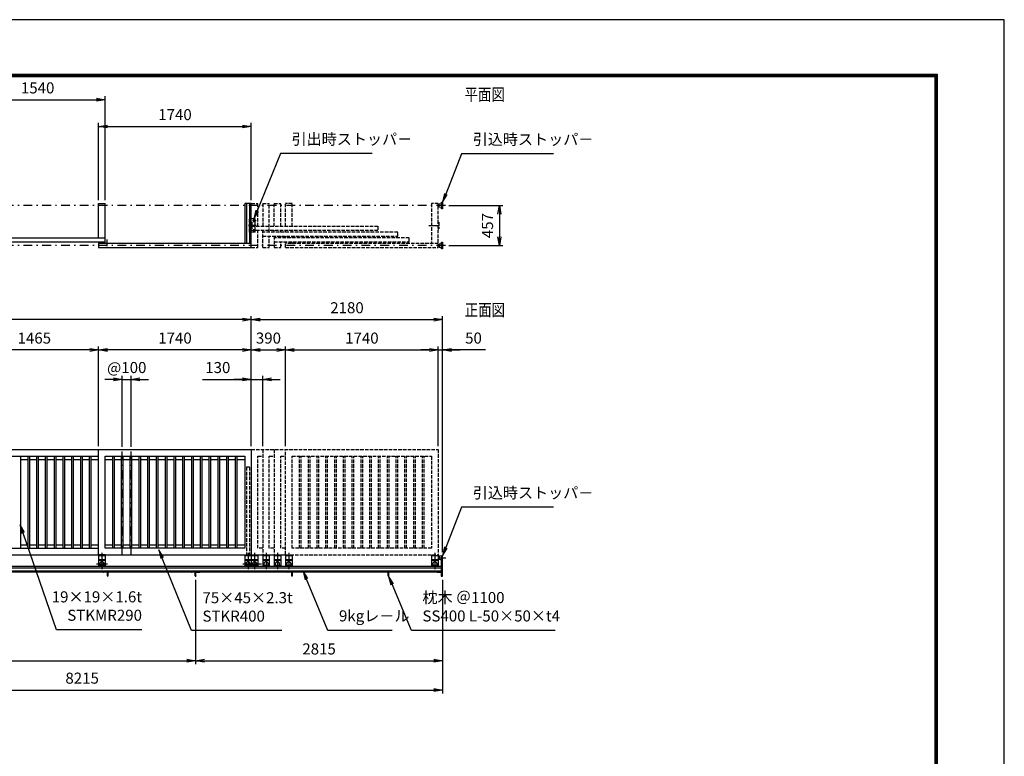
# Model space of a CAD drawing. Extents: x 0 to 23760, y 0 to 16800.
# Drawn here: x 12539 to 23760, y 8400 to 16800 of the extents above; entities that cross this region are included whole.
import ezdxf

# ---------------------------------------------------------------- set-up
doc = ezdxf.new("R2010")
doc.units = 0
doc.header["$LTSCALE"] = 20
doc.header["$MEASUREMENT"] = 0
doc.header["$PDMODE"] = 35
for name, pattern in [('CENTER', [160, 100, -20, 20, -20]), ('HIDDEN', [80, 60, -20]), ('JIS_DASHDOT', [10.7, 5, -2.5, 0.7, -2.5]), ('PHANTOM', [200, 100, -20, 20, -20, 20, -20]), ('PRFWELDING', [2.7, 2, -0.7])]:
    doc.linetypes.add(name, pattern=pattern)
doc.layers.get('0').update_dxf_attribs({"linetype": 'CONTINUOUS'})
doc.layers.get('DEFPOINTS').update_dxf_attribs({"linetype": 'CONTINUOUS'})
for name, color, linetype in [('01', 7, 'CONTINUOUS'), ('D-TTL', 2, 'CONTINUOUS'), ('外形線', 7, 'CONTINUOUS'), ('寸法線', 3, 'CONTINUOUS'), ('細線', 4, 'CONTINUOUS'), ('軸線', 6, 'JIS_DASHDOT'), ('隠れ線', 4, 'PRFWELDING')]:
    doc.layers.add(name, color=color, linetype=linetype)
doc.layers.add('文字', color=254, linetype='CONTINUOUS', lineweight=25)
doc.styles.add('ACISOTS', font='simplex.shx', dxfattribs={"width": 0.8, "bigfont": 'bigfont.shx'})
doc.styles.get("Standard").update_dxf_attribs({"font": 'simplex.shx', "bigfont": 'bigfont.shx'})
doc.dimstyles.new('AM_ISO$0', dxfattribs={"dimtxt": 3.15, "dimasz": 2.5, "dimexe": 1, "dimexo": 1, "dimgap": 1.4, "dimtad": 1, "dimdsep": 46, "dimtxsty": 'ACISOTS', "dimblk": 'OPEN', "dimcen": 0, "dimclrd": 256, "dimclre": 256, "dimclrt": 254, "dimazin": 2, "dimtp": 0.1, "dimtm": 0.1, "dimtfac": 0.71, "dimtix": 1, "dimtmove": 1, "dimatfit": 3, "dimldrblk": 'OPEN', "dimfxl": 0, "dimlwd": -1, "dimlwe": -1, "dimarcsym": 0})

# ---------------------------------------------------------------- blocks, each defined once
blk = doc.blocks.new('*S169')
at = {"layer": '寸法線', "linetype": 'Continuous'}
for p, q in [((525592, -857907), (525554, -857815)), ((525608, -857900), (525554, -857815)), ((525554, -857815), (525577, -857913))]:
    blk.add_line(p, q, dxfattribs=at)
at = {"layer": '寸法線'}
for p, q in [((525838, -858491), (525592, -857907)), ((526569, -858491), (525838, -858491))]:
    blk.add_line(p, q, dxfattribs=at)
at = {"layer": '寸法線', "color": 254, "insert": (525964, -858428), "char_height": 126, "attachment_point": 7, "style": 'ACISOTS'}
blk.add_mtext('9kgレ－ル', dxfattribs=at)
blk = doc.blocks.new('*S170')
at = {"layer": '寸法線', "linetype": 'Continuous'}
for p, q in [((526569, -857965), (526530, -857873)), ((526584, -857959), (526530, -857873)), ((526530, -857873), (526553, -857972))]:
    blk.add_line(p, q, dxfattribs=at)
at = {"layer": '寸法線'}
for p, q in [((526789, -858492), (526569, -857965)), ((528427, -858492), (526789, -858492))]:
    blk.add_line(p, q, dxfattribs=at)
at = {"layer": '寸法線', "color": 254, "insert": (526915, -858429), "char_height": 126, "attachment_point": 7, "style": 'ACISOTS'}
blk.add_mtext('枕木 ＠1100\\PSS400 L-50×50×t4', dxfattribs=at)
blk = doc.blocks.new('_OPEN')
at = {"color": 0, "linetype": 'ByBlock'}
for p, q in [((-1, 0.17), (0, 0)), ((0, 0), (-1, -0.17)), ((0, 0), (-1, 0))]:
    blk.add_line(p, q, dxfattribs=at)
blk = doc.blocks.new('*D229')
at = {"layer": 'DEFPOINTS', "color": 0}
for p in [(13514, 15887), (11974, 14702), (13514, 14702)]:
    blk.add_point(p, dxfattribs=at)
at = {"layer": '寸法線'}
for p, q in [((11974, 14742), (11974, 15927)), ((12074, 15887), (13414, 15887)), ((13514, 14742), (13514, 15927))]:
    blk.add_line(p, q, dxfattribs=at)
at = {"layer": '寸法線', "xscale": 100, "yscale": 100, "zscale": 100, "rotation": 180}
blk.add_blockref('_OPEN', (11974, 15887), dxfattribs=at)
at = {"layer": '寸法線', "xscale": 100, "yscale": 100, "zscale": 100}
blk.add_blockref('_OPEN', (13514, 15887), dxfattribs=at)
at = {"layer": '寸法線', "color": 254, "insert": (12744, 16006), "char_height": 126, "attachment_point": 5, "style": 'ACISOTS'}
blk.add_mtext('1540', dxfattribs=at)
blk = doc.blocks.new('*D248')
at = {"layer": 'DEFPOINTS', "color": 0}
for p in [(15179, 15582), (13439, 14702), (15179, 14702)]:
    blk.add_point(p, dxfattribs=at)
at = {"layer": '寸法線'}
for p, q in [((13439, 14742), (13439, 15622)), ((15179, 14742), (15179, 15622)), ((13539, 15582), (15079, 15582))]:
    blk.add_line(p, q, dxfattribs=at)
at = {"layer": '寸法線', "xscale": 100, "yscale": 100, "zscale": 100, "rotation": 180}
blk.add_blockref('_OPEN', (13439, 15582), dxfattribs=at)
at = {"layer": '寸法線', "xscale": 100, "yscale": 100, "zscale": 100}
blk.add_blockref('_OPEN', (15179, 15582), dxfattribs=at)
at = {"layer": '寸法線', "color": 254, "insert": (14309, 15701), "char_height": 126, "attachment_point": 5, "style": 'ACISOTS'}
blk.add_mtext('1740', dxfattribs=at)
blk = doc.blocks.new('*D183')
at = {"layer": 'DEFPOINTS', "color": 0}
for p in [(15569, 13034), (15179, 12753), (15569, 11898)]:
    blk.add_point(p, dxfattribs=at)
at = {"layer": '寸法線'}
for p, q in [((15179, 12793), (15179, 13074)), ((15279, 13034), (15469, 13034)), ((15569, 11938), (15569, 13074))]:
    blk.add_line(p, q, dxfattribs=at)
at = {"layer": '寸法線', "xscale": 100, "yscale": 100, "zscale": 100, "rotation": 180}
blk.add_blockref('_OPEN', (15179, 13034), dxfattribs=at)
at = {"layer": '寸法線', "xscale": 100, "yscale": 100, "zscale": 100}
blk.add_blockref('_OPEN', (15569, 13034), dxfattribs=at)
at = {"layer": '寸法線', "color": 254, "insert": (15374, 13153), "char_height": 126, "attachment_point": 5, "style": 'ACISOTS'}
blk.add_mtext('390', dxfattribs=at)
blk = doc.blocks.new('*D184')
at = {"layer": 'DEFPOINTS', "color": 0}
for p in [(17309, 13034), (15569, 11898), (17309, 11898)]:
    blk.add_point(p, dxfattribs=at)
at = {"layer": '寸法線'}
for p, q in [((15569, 11938), (15569, 13074)), ((15669, 13034), (17209, 13034)), ((17309, 11938), (17309, 13074))]:
    blk.add_line(p, q, dxfattribs=at)
at = {"layer": '寸法線', "xscale": 100, "yscale": 100, "zscale": 100, "rotation": 180}
blk.add_blockref('_OPEN', (15569, 13034), dxfattribs=at)
at = {"layer": '寸法線', "xscale": 100, "yscale": 100, "zscale": 100}
blk.add_blockref('_OPEN', (17309, 13034), dxfattribs=at)
at = {"layer": '寸法線', "color": 254, "insert": (16439, 13153), "char_height": 126, "attachment_point": 5, "style": 'ACISOTS'}
blk.add_mtext('1740', dxfattribs=at)
blk = doc.blocks.new('*D185')
at = {"layer": 'DEFPOINTS', "color": 0}
for p in [(13439, 13034), (15179, 12753), (13439, 11898)]:
    blk.add_point(p, dxfattribs=at)
at = {"layer": '寸法線'}
for p, q in [((13439, 11938), (13439, 13074)), ((15079, 13034), (13539, 13034)), ((15179, 12793), (15179, 13074))]:
    blk.add_line(p, q, dxfattribs=at)
at = {"layer": '寸法線', "xscale": 100, "yscale": 100, "zscale": 100, "rotation": 180}
blk.add_blockref('_OPEN', (13439, 13034), dxfattribs=at)
at = {"layer": '寸法線', "xscale": 100, "yscale": 100, "zscale": 100}
blk.add_blockref('_OPEN', (15179, 13034), dxfattribs=at)
at = {"layer": '寸法線', "color": 254, "insert": (14309, 13153), "char_height": 126, "attachment_point": 5, "style": 'ACISOTS'}
blk.add_mtext('1740', dxfattribs=at)
blk = doc.blocks.new('*D186')
at = {"layer": 'DEFPOINTS', "color": 0}
for p in [(11974, 13034), (11974, 11898), (13439, 11898)]:
    blk.add_point(p, dxfattribs=at)
at = {"layer": '寸法線'}
for p, q in [((11974, 11938), (11974, 13074)), ((13339, 13034), (12074, 13034)), ((13439, 11938), (13439, 13074))]:
    blk.add_line(p, q, dxfattribs=at)
at = {"layer": '寸法線', "xscale": 100, "yscale": 100, "zscale": 100, "rotation": 180}
blk.add_blockref('_OPEN', (11974, 13034), dxfattribs=at)
at = {"layer": '寸法線', "xscale": 100, "yscale": 100, "zscale": 100}
blk.add_blockref('_OPEN', (13439, 13034), dxfattribs=at)
at = {"layer": '寸法線', "color": 254, "insert": (12706, 13153), "char_height": 126, "attachment_point": 5, "style": 'ACISOTS'}
blk.add_mtext('1465', dxfattribs=at)
blk = doc.blocks.new('*D188')
at = {"layer": 'DEFPOINTS', "color": 0}
for p in [(17359, 13034), (17309, 11898), (17359, 10688)]:
    blk.add_point(p, dxfattribs=at)
at = {"layer": '寸法線'}
for p, q in [((17209, 13034), (17109, 13034)), ((17309, 11938), (17309, 13074)), ((17309, 13034), (17359, 13034)), ((17309, 13034), (17359, 13034)), ((17359, 10728), (17359, 13074)), ((17849, 13034), (17359, 13034)), ((17459, 13034), (17559, 13034))]:
    blk.add_line(p, q, dxfattribs=at)
at = {"layer": '寸法線', "xscale": 100, "yscale": 100, "zscale": 100}
blk.add_blockref('_OPEN', (17309, 13034), dxfattribs=at)
at = {"layer": '寸法線', "xscale": 100, "yscale": 100, "zscale": 100, "rotation": 180}
blk.add_blockref('_OPEN', (17359, 13034), dxfattribs=at)
at = {"layer": '寸法線', "color": 254, "insert": (17711, 13153), "char_height": 126, "attachment_point": 5, "style": 'ACISOTS'}
blk.add_mtext('50', dxfattribs=at)
blk = doc.blocks.new('*D189')
at = {"layer": 'DEFPOINTS', "color": 0}
for p in [(17359, 13380), (15179, 11898), (17359, 10688)]:
    blk.add_point(p, dxfattribs=at)
at = {"layer": '寸法線'}
for p, q in [((15179, 11938), (15179, 13420)), ((15279, 13380), (17259, 13380)), ((17359, 10728), (17359, 13420))]:
    blk.add_line(p, q, dxfattribs=at)
at = {"layer": '寸法線', "xscale": 100, "yscale": 100, "zscale": 100, "rotation": 180}
blk.add_blockref('_OPEN', (15179, 13380), dxfattribs=at)
at = {"layer": '寸法線', "xscale": 100, "yscale": 100, "zscale": 100}
blk.add_blockref('_OPEN', (17359, 13380), dxfattribs=at)
at = {"layer": '寸法線', "color": 254, "insert": (16269, 13499), "char_height": 126, "attachment_point": 5, "style": 'ACISOTS'}
blk.add_mtext('2180', dxfattribs=at)
blk = doc.blocks.new('*D191')
at = {"layer": 'DEFPOINTS', "color": 0}
for p in [(13809, 12698), (13709, 11890), (13809, 11890)]:
    blk.add_point(p, dxfattribs=at)
at = {"layer": '寸法線'}
for p, q in [((13609, 12698), (13509, 12698)), ((13709, 11930), (13709, 12738)), ((13709, 12698), (13809, 12698)), ((13809, 11930), (13809, 12738)), ((13909, 12698), (14009, 12698))]:
    blk.add_line(p, q, dxfattribs=at)
at = {"layer": '寸法線', "xscale": 100, "yscale": 100, "zscale": 100}
blk.add_blockref('_OPEN', (13709, 12698), dxfattribs=at)
at = {"layer": '寸法線', "xscale": 100, "yscale": 100, "zscale": 100, "rotation": 180}
blk.add_blockref('_OPEN', (13809, 12698), dxfattribs=at)
at = {"layer": '寸法線', "color": 254, "insert": (13759, 12817), "char_height": 126, "attachment_point": 5, "style": 'ACISOTS'}
blk.add_mtext('@100', dxfattribs=at)
blk = doc.blocks.new('*D192')
at = {"layer": 'DEFPOINTS', "color": 0}
for p in [(15309, 12698), (15179, 11898), (15309, 11898)]:
    blk.add_point(p, dxfattribs=at)
at = {"layer": '寸法線'}
for p, q in [((14621, 12698), (15179, 12698)), ((15079, 12698), (14979, 12698)), ((15179, 11938), (15179, 12738)), ((15179, 12698), (15309, 12698)), ((15179, 12698), (15309, 12698)), ((15309, 11938), (15309, 12738)), ((15409, 12698), (15509, 12698))]:
    blk.add_line(p, q, dxfattribs=at)
at = {"layer": '寸法線', "xscale": 100, "yscale": 100, "zscale": 100}
blk.add_blockref('_OPEN', (15179, 12698), dxfattribs=at)
at = {"layer": '寸法線', "xscale": 100, "yscale": 100, "zscale": 100, "rotation": 180}
blk.add_blockref('_OPEN', (15309, 12698), dxfattribs=at)
at = {"layer": '寸法線', "color": 254, "insert": (14797, 12817), "char_height": 126, "attachment_point": 5, "style": 'ACISOTS'}
blk.add_mtext('130', dxfattribs=at)
blk = doc.blocks.new('*D193')
at = {"layer": 'DEFPOINTS', "color": 0}
for p in [(9144, 13380), (9144, 11898), (15179, 11898)]:
    blk.add_point(p, dxfattribs=at)
at = {"layer": '寸法線'}
for p, q in [((9144, 11938), (9144, 13420)), ((15079, 13380), (9244, 13380)), ((15179, 11938), (15179, 13420))]:
    blk.add_line(p, q, dxfattribs=at)
at = {"layer": '寸法線', "xscale": 100, "yscale": 100, "zscale": 100, "rotation": 180}
blk.add_blockref('_OPEN', (9144, 13380), dxfattribs=at)
at = {"layer": '寸法線', "xscale": 100, "yscale": 100, "zscale": 100}
blk.add_blockref('_OPEN', (15179, 13380), dxfattribs=at)
at = {"layer": '寸法線', "color": 254, "insert": (12161, 13499), "char_height": 126, "attachment_point": 5, "style": 'ACISOTS'}
blk.add_mtext('6035', dxfattribs=at)
blk = doc.blocks.new('*D196')
at = {"layer": 'DEFPOINTS', "color": 0}
for p in [(9144, 10454), (14544, 10454), (14544, 9489)]:
    blk.add_point(p, dxfattribs=at)
at = {"layer": '寸法線'}
for p, q in [((9144, 10414), (9144, 9449)), ((14544, 10414), (14544, 9449)), ((9244, 9489), (14444, 9489))]:
    blk.add_line(p, q, dxfattribs=at)
at = {"layer": '寸法線', "xscale": 100, "yscale": 100, "zscale": 100, "rotation": 180}
blk.add_blockref('_OPEN', (9144, 9489), dxfattribs=at)
at = {"layer": '寸法線', "xscale": 100, "yscale": 100, "zscale": 100}
blk.add_blockref('_OPEN', (14544, 9489), dxfattribs=at)
at = {"layer": '寸法線', "color": 254, "insert": (11844, 9608), "char_height": 126, "attachment_point": 5, "style": 'ACISOTS'}
blk.add_mtext('5400', dxfattribs=at)
blk = doc.blocks.new('*D197')
at = {"layer": 'DEFPOINTS', "color": 0}
for p in [(14544, 10454), (17359, 10454), (17359, 9489)]:
    blk.add_point(p, dxfattribs=at)
at = {"layer": '寸法線'}
for p, q in [((14544, 10414), (14544, 9449)), ((17359, 10414), (17359, 9449)), ((14644, 9489), (17259, 9489))]:
    blk.add_line(p, q, dxfattribs=at)
at = {"layer": '寸法線', "xscale": 100, "yscale": 100, "zscale": 100, "rotation": 180}
blk.add_blockref('_OPEN', (14544, 9489), dxfattribs=at)
at = {"layer": '寸法線', "xscale": 100, "yscale": 100, "zscale": 100}
blk.add_blockref('_OPEN', (17359, 9489), dxfattribs=at)
at = {"layer": '寸法線', "color": 254, "insert": (15951, 9608), "char_height": 126, "attachment_point": 5, "style": 'ACISOTS'}
blk.add_mtext('2815', dxfattribs=at)
blk = doc.blocks.new('*D198')
at = {"layer": 'DEFPOINTS', "color": 0}
for p in [(17390, 14681), (17390, 14224), (18006, 14224)]:
    blk.add_point(p, dxfattribs=at)
at = {"layer": '寸法線'}
for p, q in [((17430, 14681), (18046, 14681)), ((18006, 14581), (18006, 14324)), ((17430, 14224), (18046, 14224))]:
    blk.add_line(p, q, dxfattribs=at)
at = {"layer": '寸法線', "xscale": 100, "yscale": 100, "zscale": 100}
for p, rotation in [((18006, 14681), 90), ((18006, 14224), 270)]:
    blk.add_blockref('_OPEN', p, dxfattribs=dict(at, rotation=rotation))
at = {"layer": '寸法線', "color": 254, "insert": (17887, 14452), "char_height": 126, "attachment_point": 5, "rotation": 90, "style": 'ACISOTS'}
blk.add_mtext('457', dxfattribs=at)
blk = doc.blocks.new('*S171')
at = {"layer": '寸法線'}
for p, q in [((525297, -853055), (525032, -853707)), ((526343, -853055), (525297, -853055))]:
    blk.add_line(p, q, dxfattribs=at)
at = {"layer": '寸法線', "linetype": 'Continuous'}
for p, q in [((525016, -853701), (524994, -853800)), ((525032, -853707), (524994, -853800)), ((524994, -853800), (525047, -853714))]:
    blk.add_line(p, q, dxfattribs=at)
at = {"layer": '寸法線', "color": 254, "insert": (525423, -852992), "char_height": 126, "attachment_point": 7, "style": 'ACISOTS'}
blk.add_mtext('引出時ストッパ－', dxfattribs=at)
blk = doc.blocks.new('*S172')
at = {"layer": '寸法線'}
for p, q in [((527362, -853057), (527182, -853516)), ((528409, -853057), (527362, -853057))]:
    blk.add_line(p, q, dxfattribs=at)
at = {"layer": '寸法線', "linetype": 'Continuous'}
for p, q in [((527166, -853510), (527145, -853609)), ((527182, -853516), (527145, -853609)), ((527145, -853609), (527197, -853522))]:
    blk.add_line(p, q, dxfattribs=at)
at = {"layer": '寸法線', "color": 254, "insert": (527488, -852994), "char_height": 126, "attachment_point": 7, "style": 'ACISOTS'}
blk.add_mtext('引込時ストッパ－', dxfattribs=at)
blk = doc.blocks.new('*D202')
at = {"layer": 'DEFPOINTS', "color": 0}
for p in [(9144, 10454), (17359, 10454), (17359, 9156)]:
    blk.add_point(p, dxfattribs=at)
at = {"layer": '寸法線'}
for p, q in [((9144, 10414), (9144, 9116)), ((17359, 10414), (17359, 9116)), ((9244, 9156), (17259, 9156))]:
    blk.add_line(p, q, dxfattribs=at)
at = {"layer": '寸法線', "xscale": 100, "yscale": 100, "zscale": 100, "rotation": 180}
blk.add_blockref('_OPEN', (9144, 9156), dxfattribs=at)
at = {"layer": '寸法線', "xscale": 100, "yscale": 100, "zscale": 100}
blk.add_blockref('_OPEN', (17359, 9156), dxfattribs=at)
at = {"layer": '寸法線', "color": 254, "insert": (13251, 9275), "char_height": 126, "attachment_point": 5, "style": 'ACISOTS'}
blk.add_mtext('8215', dxfattribs=at)
blk = doc.blocks.new('*S175')
at = {"layer": '寸法線'}
for p, q in [((527362, -857088), (527182, -857547)), ((528409, -857088), (527362, -857088))]:
    blk.add_line(p, q, dxfattribs=at)
at = {"layer": '寸法線', "linetype": 'Continuous'}
for p, q in [((527166, -857540), (527145, -857640)), ((527182, -857547), (527145, -857640)), ((527145, -857640), (527197, -857553))]:
    blk.add_line(p, q, dxfattribs=at)
at = {"layer": '寸法線', "color": 254, "insert": (527488, -857025), "char_height": 126, "attachment_point": 7, "style": 'ACISOTS'}
blk.add_mtext('引込時ストッパ－', dxfattribs=at)
blk = doc.blocks.new('*S177')
at = {"layer": '寸法線', "linetype": 'Continuous'}
for p, q in [((522363, -857381), (522330, -857287)), ((522379, -857376), (522330, -857287)), ((522330, -857287), (522347, -857386))]:
    blk.add_line(p, q, dxfattribs=at)
at = {"layer": '寸法線'}
for p, q in [((522746, -858484), (522363, -857381)), ((523719, -858484), (522746, -858484))]:
    blk.add_line(p, q, dxfattribs=at)
at = {"layer": '寸法線', "color": 254, "insert": (523719, -858421), "char_height": 126, "attachment_point": 9, "style": 'ACISOTS'}
blk.add_mtext('19×19×1.6t\\PSTKMR290', dxfattribs=at)
blk = doc.blocks.new('*S178')
at = {"layer": '寸法線', "linetype": 'Continuous'}
for p, q in [((523948, -857666), (523911, -857573)), ((523963, -857660), (523911, -857573)), ((523911, -857573), (523933, -857672))]:
    blk.add_line(p, q, dxfattribs=at)
at = {"layer": '寸法線'}
for p, q in [((524282, -858494), (523948, -857666)), ((525312, -858494), (524282, -858494))]:
    blk.add_line(p, q, dxfattribs=at)
at = {"layer": '寸法線', "color": 254, "insert": (524408, -858431), "char_height": 126, "attachment_point": 7, "style": 'ACISOTS'}
blk.add_mtext('75×45×2.3t\\PSTKR400', dxfattribs=at)

msp = doc.modelspace()

# ---------------------------------------------------------------- linework, layer by layer
at = {"layer": '01', "linetype": 'Continuous'}
for p, q in [((17319.967, 14698.904), (17346.967, 14703.904)), ((17346.967, 14705.904), (17346.967, 14718.404)), ((17346.967, 14718.404), (17358.967, 14718.404)), ((17346.967, 14705.904), (17346.967, 14655.904)), ((17358.967, 14718.404), (17358.967, 14643.404)), ((17319.967, 14662.904), (17319.967, 14698.904)), ((17346.967, 14657.904), (17319.967, 14662.904)), ((17346.967, 14643.404), (17346.967, 14655.904)), ((17358.967, 14643.404), (17346.967, 14643.404)), ((17346.967, 14248.904), (17346.967, 14261.404)), ((17346.967, 14261.404), (17358.967, 14261.404)), ((17358.967, 14261.404), (17358.967, 14186.404)), ((17346.967, 14246.904), (17319.967, 14241.904)), ((17319.967, 14241.904), (17319.967, 14205.904)), ((17319.967, 14205.904), (17346.967, 14200.904)), ((17346.967, 14198.904), (17346.967, 14248.904)), ((17346.967, 14186.404), (17346.967, 14198.904)), ((17358.967, 14186.404), (17346.967, 14186.404))]:
    msp.add_line(p, q, dxfattribs=at)
at = {"layer": '01', "color": 7, "linetype": 'Continuous'}
for p, q in [((13438.967, 10697.675), (13438.967, 10577.675)), ((13513.967, 10697.675), (13438.967, 10697.675)), ((13513.967, 10685.675), (13438.967, 10685.675)), ((13513.967, 10697.675), (13513.967, 10577.675)), ((15103.968, 10697.675), (15103.968, 10577.675)), ((15178.969, 10685.675), (15103.968, 10685.675)), ((15178.969, 10697.675), (15178.969, 10577.675)), ((13513.967, 10640.674), (13438.967, 10640.674)), ((13513.967, 10577.675), (13438.967, 10577.675)), ((15178.969, 10640.674), (15103.968, 10640.674)), ((15178.969, 10577.675), (15103.968, 10577.675))]:
    msp.add_line(p, q, dxfattribs=at)
at = {"layer": '01', "color": 4, "linetype": 'CENTER'}
for p, q in [((13476.467, 10721.994), (13476.467, 10534.881)), ((15141.468, 10721.994), (15141.468, 10534.881)), ((15216.468, 10721.994), (15216.468, 10534.881)), ((15346.468, 10721.994), (15346.468, 10534.881)), ((15476.468, 10721.994), (15476.468, 10534.881)), ((15606.469, 10721.994), (15606.469, 10534.881)), ((17271.467, 10721.994), (17271.467, 10534.881)), ((13541.571, 10592.675), (13416.24, 10592.675)), ((15206.572, 10592.675), (15081.24, 10592.675)), ((15296.572, 10592.675), (15156.24, 10592.675))]:
    msp.add_line(p, q, dxfattribs=at)
at = {"layer": '01', "linetype": 'PHANTOM'}
for p, q in [((15178.969, 10697.675), (15308.968, 10697.675)), ((15308.968, 10697.675), (15438.968, 10697.675)), ((15438.968, 10697.675), (15568.968, 10697.675))]:
    msp.add_line(p, q, dxfattribs=at)
at = {"layer": '01', "color": 4, "linetype": 'PHANTOM'}
for p, q in [((15253.968, 10685.675), (15178.969, 10685.675)), ((15253.968, 10697.675), (15253.968, 10577.675)), ((15308.968, 10697.675), (15308.968, 10577.675)), ((15383.968, 10685.675), (15308.968, 10685.675)), ((15383.968, 10697.675), (15383.968, 10577.675)), ((15438.968, 10697.675), (15438.968, 10577.675)), ((15513.968, 10685.675), (15438.968, 10685.675)), ((15513.968, 10697.675), (15513.968, 10577.675)), ((15568.968, 10697.675), (15568.968, 10577.675)), ((15643.968, 10685.675), (15568.968, 10685.675)), ((15643.968, 10697.675), (15643.968, 10577.675)), ((17233.967, 10697.675), (17233.967, 10577.675)), ((17308.967, 10685.675), (17233.967, 10685.675)), ((17308.967, 10697.675), (17308.967, 10577.675)), ((15253.968, 10640.674), (15178.969, 10640.674)), ((15253.968, 10634.674), (15178.969, 10634.674)), ((15253.968, 10577.675), (15178.969, 10577.675)), ((15383.968, 10640.674), (15308.968, 10640.674)), ((15383.968, 10634.674), (15308.968, 10634.674)), ((15383.968, 10577.675), (15308.968, 10577.675)), ((15513.968, 10640.674), (15438.968, 10640.674)), ((15513.968, 10634.674), (15438.968, 10634.674)), ((15513.968, 10577.675), (15438.968, 10577.675)), ((15643.968, 10640.674), (15568.968, 10640.674)), ((15643.968, 10634.674), (15568.968, 10634.674)), ((15643.968, 10577.675), (15568.968, 10577.675)), ((17308.967, 10640.674), (17233.967, 10640.674)), ((17308.967, 10634.674), (17233.967, 10634.674)), ((17308.967, 10577.675), (17233.967, 10577.675))]:
    msp.add_line(p, q, dxfattribs=at)
at = {"layer": '01', "color": 4, "linetype": 'HIDDEN'}
for p, q in [((13513.967, 10634.674), (13438.967, 10634.674)), ((15178.969, 10634.674), (15103.968, 10634.674))]:
    msp.add_line(p, q, dxfattribs=at)
for centre in [(13476.467, 10592.675), (15141.468, 10592.675)]:
    msp.add_arc(centre, 25, 323.1301, 216.8699, dxfattribs=at)
at = {"layer": '01', "color": 7, "linetype": 'Continuous'}
for centre in [(13476.467, 10592.675), (15141.468, 10592.675)]:
    msp.add_arc(centre, 25, 216.8699, 323.1301, dxfattribs=at)
at = {"layer": '01', "color": 4, "linetype": 'PHANTOM'}
for centre, start, end in [((15216.468, 10592.675), 323.1301, 216.8699), ((15216.468, 10592.675), 216.8699, 323.1301), ((15346.468, 10592.675), 323.1301, 216.8699), ((15346.468, 10592.675), 216.8699, 323.1301), ((15476.468, 10592.675), 323.1301, 216.8699), ((15476.468, 10592.675), 216.8699, 323.1301), ((15606.469, 10592.675), 323.1301, 216.8699), ((15606.469, 10592.675), 216.8699, 323.1301), ((17271.467, 10592.675), 323.1301, 216.8699), ((17271.467, 10592.675), 216.8699, 323.1301)]:
    msp.add_arc(centre, 25, start, end, dxfattribs=at)
at = {"layer": 'D-TTL', "color": 7}
for points in [[(0, 0), (23760, 0), (23760, 16800), (0, 16800)], [(763.714, 16179.429), (22996.286, 16179.429), (22996.286, 622.286), (763.714, 622.286)], [(770.786, 16172.357), (22989.214, 16172.357), (22989.214, 629.357), (770.786, 629.357)], [(777.857, 16165.286), (22982.143, 16165.286), (22982.143, 636.429), (777.857, 636.429)], [(784.929, 16158.214), (22975.071, 16158.214), (22975.071, 643.5), (784.929, 643.5)], [(792, 16151.143), (22968, 16151.143), (22968, 650.571), (792, 650.571)]]:
    msp.add_lwpolyline(points, close=True, dxfattribs=at)
at = {"layer": '外形線'}
for p, q in [((13438.967, 14312.404), (13438.967, 14702.404)), ((13438.967, 14702.404), (13513.967, 14702.404)), ((13513.967, 14247.404), (13513.967, 14702.404)), ((15222.969, 14527.404), (15178.969, 14527.404)), ((15178.969, 14489.904), (15184.969, 14489.904)), ((15184.969, 14489.904), (15184.969, 14414.904)), ((15222.969, 14377.404), (15222.969, 14527.404)), ((15184.969, 14414.904), (15178.969, 14414.904)), ((15222.969, 14377.404), (15178.969, 14377.404)), ((11973.967, 14312.404), (13513.967, 14312.404)), ((11973.967, 14267.404), (13513.967, 14267.404)), ((13438.967, 14267.404), (13438.967, 14202.404)), ((11973.967, 11897.675), (13438.967, 11897.675)), ((13438.967, 11897.675), (15178.969, 11897.675)), ((13438.967, 10697.675), (13438.967, 11897.675)), ((15178.969, 11897.675), (15178.969, 10697.675)), ((12048.966, 11822.676), (13438.967, 11822.676)), ((12553.466, 10772.674), (12553.466, 11822.676)), ((12634.466, 11782.676), (12553.466, 11782.676)), ((12634.466, 10772.674), (12634.466, 11822.676)), ((12653.466, 10772.674), (12653.466, 11822.676)), ((12734.466, 11782.676), (12653.466, 11782.676)), ((12734.466, 10772.674), (12734.466, 11822.676)), ((12753.466, 10772.674), (12753.466, 11822.676)), ((12834.466, 11782.676), (12753.466, 11782.676)), ((12834.466, 10772.674), (12834.466, 11822.676)), ((12853.466, 10772.674), (12853.466, 11822.676)), ((12934.466, 11782.676), (12853.466, 11782.676)), ((12934.466, 10772.674), (12934.466, 11822.676)), ((12953.466, 10772.674), (12953.466, 11822.676)), ((13034.466, 11782.676), (12953.466, 11782.676)), ((13034.466, 10772.674), (13034.466, 11822.676)), ((13053.466, 10772.674), (13053.466, 11822.676)), ((13134.466, 11782.676), (13053.466, 11782.676)), ((13134.466, 10772.674), (13134.466, 11822.676)), ((13153.466, 10772.674), (13153.466, 11822.676)), ((13234.466, 11782.676), (13153.466, 11782.676)), ((13234.466, 10772.674), (13234.466, 11822.676)), ((13253.466, 10772.674), (13253.466, 11822.676)), ((13334.466, 11782.676), (13253.466, 11782.676)), ((13334.466, 10772.674), (13334.466, 11822.676)), ((13353.466, 10772.674), (13353.466, 11822.676)), ((13438.967, 11782.676), (13353.466, 11782.676)), ((13513.967, 10772.674), (13513.967, 11822.676)), ((13513.967, 11822.676), (15103.968, 11822.676)), ((13599.468, 11782.676), (13513.967, 11782.676)), ((13599.468, 10772.674), (13599.468, 11822.676)), ((13618.468, 10772.674), (13618.468, 11822.676)), ((13699.468, 11782.676), (13618.468, 11782.676)), ((13699.468, 10772.674), (13699.468, 11822.676)), ((13718.468, 10772.674), (13718.468, 11822.676)), ((13799.468, 11782.676), (13718.468, 11782.676)), ((13799.468, 10772.674), (13799.468, 11822.676)), ((13818.468, 10772.674), (13818.468, 11822.676)), ((13899.468, 11782.676), (13818.468, 11782.676)), ((13899.468, 10772.674), (13899.468, 11822.676)), ((13918.468, 10772.674), (13918.468, 11822.676)), ((13999.468, 11782.676), (13918.468, 11782.676)), ((13999.468, 10772.674), (13999.468, 11822.676)), ((14018.468, 10772.674), (14018.468, 11822.676)), ((14099.468, 11782.676), (14018.468, 11782.676)), ((14099.468, 10772.674), (14099.468, 11822.676)), ((14118.468, 10772.674), (14118.468, 11822.676)), ((14199.468, 11782.676), (14118.468, 11782.676)), ((14199.468, 10772.674), (14199.468, 11822.676)), ((14218.468, 10772.674), (14218.468, 11822.676)), ((14299.468, 11782.676), (14218.468, 11782.676)), ((14299.468, 10772.674), (14299.468, 11822.676)), ((14318.468, 10772.674), (14318.468, 11822.676)), ((14399.468, 11782.676), (14318.468, 11782.676)), ((14399.468, 10772.674), (14399.468, 11822.676)), ((14418.468, 10772.674), (14418.468, 11822.676)), ((14499.468, 11782.676), (14418.468, 11782.676)), ((14499.468, 10772.674), (14499.468, 11822.676)), ((14518.468, 10772.674), (14518.468, 11822.676)), ((14599.468, 11782.676), (14518.468, 11782.676)), ((14599.468, 10772.674), (14599.468, 11822.676)), ((14618.468, 10772.674), (14618.468, 11822.676)), ((14699.468, 11782.676), (14618.468, 11782.676)), ((14699.468, 10772.674), (14699.468, 11822.676)), ((14718.468, 10772.674), (14718.468, 11822.676)), ((14799.468, 11782.676), (14718.468, 11782.676)), ((14799.468, 10772.674), (14799.468, 11822.676)), ((14818.468, 10772.674), (14818.468, 11822.676)), ((14899.468, 11782.676), (14818.468, 11782.676)), ((14899.468, 10772.674), (14899.468, 11822.676)), ((14918.468, 10772.674), (14918.468, 11822.676)), ((14999.468, 11782.676), (14918.468, 11782.676)), ((14999.468, 10772.674), (14999.468, 11822.676)), ((15018.468, 10772.674), (15018.468, 11822.676)), ((15103.968, 11782.676), (15018.468, 11782.676)), ((15103.968, 11822.676), (15103.968, 10772.674)), ((12048.966, 10772.674), (13438.967, 10772.674)), ((12553.466, 10812.674), (12634.466, 10812.674)), ((12653.466, 10812.674), (12734.466, 10812.674)), ((12753.466, 10812.674), (12834.466, 10812.674)), ((12853.466, 10812.674), (12934.466, 10812.674)), ((12953.466, 10812.674), (13034.466, 10812.674)), ((13053.466, 10812.674), (13134.466, 10812.674)), ((13153.466, 10812.674), (13234.466, 10812.674)), ((13253.466, 10812.674), (13334.466, 10812.674)), ((13353.466, 10812.674), (13438.967, 10812.674)), ((13513.967, 10812.674), (13599.468, 10812.674)), ((15103.968, 10772.674), (13513.967, 10772.674)), ((13618.468, 10812.674), (13699.468, 10812.674)), ((13718.468, 10812.674), (13799.468, 10812.674)), ((13818.468, 10812.674), (13899.468, 10812.674)), ((13918.468, 10812.674), (13999.468, 10812.674)), ((14018.468, 10812.674), (14099.468, 10812.674)), ((14118.468, 10812.674), (14199.468, 10812.674)), ((14218.468, 10812.674), (14299.468, 10812.674)), ((14318.468, 10812.674), (14399.468, 10812.674)), ((14418.468, 10812.674), (14499.468, 10812.674)), ((14518.468, 10812.674), (14599.468, 10812.674)), ((14618.468, 10812.674), (14699.468, 10812.674)), ((14718.468, 10812.674), (14799.468, 10812.674)), ((14818.468, 10812.674), (14899.468, 10812.674)), ((14918.468, 10812.674), (14999.468, 10812.674)), ((15018.468, 10812.674), (15103.968, 10812.674)), ((11973.967, 10697.675), (13438.967, 10697.675)), ((13513.967, 10697.675), (15178.969, 10697.675)), ((17346.967, 10687.175), (17319.967, 10682.175)), ((17319.967, 10682.175), (17319.967, 10647.175)), ((17346.967, 10454.175), (17346.967, 10687.675)), ((17346.967, 10687.675), (17358.967, 10687.675)), ((17358.967, 10454.175), (17358.967, 10687.675)), ((9023.966, 10567.675), (17346.967, 10567.675)), ((9143.966, 10550.175), (17346.967, 10550.175)), ((17319.967, 10647.175), (17346.967, 10642.175)), ((9023.966, 10504.175), (17346.967, 10504.175)), ((9143.966, 10514.475), (17346.967, 10514.475)), ((13493.966, 10503.175), (13493.966, 10504.175)), ((13533.466, 10500.175), (13496.966, 10500.175)), ((13539.966, 10457.175), (13539.966, 10493.675)), ((13543.966, 10454.175), (13542.966, 10454.175)), ((13543.966, 10504.175), (13543.966, 10454.175)), ((14493.966, 10503.175), (14493.966, 10504.175)), ((14533.466, 10500.175), (14496.966, 10500.175)), ((14539.966, 10457.175), (14539.966, 10493.675)), ((14543.966, 10454.175), (14542.966, 10454.175)), ((14543.966, 10504.175), (14543.966, 10454.175)), ((14543.966, 10454.175), (14544.966, 10454.175)), ((14547.966, 10457.175), (14547.966, 10493.675)), ((14554.466, 10500.175), (14590.966, 10500.175)), ((14593.966, 10503.175), (14593.966, 10504.175)), ((15593.966, 10504.175), (15643.966, 10504.175)), ((15593.966, 10503.175), (15593.966, 10504.175)), ((15633.466, 10500.175), (15596.966, 10500.175)), ((15639.966, 10457.175), (15639.966, 10493.675)), ((15643.966, 10454.175), (15642.966, 10454.175)), ((15643.966, 10504.175), (15643.966, 10454.175)), ((16693.966, 10504.175), (16743.966, 10504.175)), ((16693.966, 10503.175), (16693.966, 10504.175)), ((16733.466, 10500.175), (16696.966, 10500.175)), ((16739.966, 10457.175), (16739.966, 10493.675)), ((16743.966, 10454.175), (16742.966, 10454.175)), ((16743.966, 10504.175), (16743.966, 10454.175)), ((17346.967, 10504.175), (17296.967, 10504.175)), ((17296.967, 10504.175), (17296.967, 10503.175)), ((17299.967, 10500.175), (17336.467, 10500.175)), ((17342.967, 10493.675), (17342.967, 10457.175)), ((17345.967, 10454.175), (17346.967, 10454.175)), ((17346.967, 10454.175), (17346.967, 10504.175)), ((17346.967, 10454.175), (17358.967, 10454.175))]:
    msp.add_line(p, q, dxfattribs=at)
at = {"layer": '外形線', "linetype": 'Continuous'}
for p, q in [((15178.969, 14702.404), (15103.968, 14702.404)), ((15103.968, 14702.404), (15103.968, 14247.404)), ((15125.469, 14702.404), (15125.469, 14247.404)), ((15157.469, 14702.404), (15157.469, 14247.404)), ((15178.969, 14202.404), (15178.969, 14702.404)), ((15178.969, 14247.404), (13438.967, 14247.404)), ((13438.967, 14202.404), (15178.969, 14202.404))]:
    msp.add_line(p, q, dxfattribs=at)
at = {"layer": '外形線'}
for centre in [(15207.969, 14507.404), (15187.969, 14452.404), (15207.969, 14397.404)]:
    msp.add_circle(centre, 6.5, dxfattribs=at)
for centre, major_axis, start_param, end_param in [((13496.966, 10503.175), (2.121, 2.121), 2.35619449, 3.926990817), ((13533.466, 10493.675), (-4.596, 4.596), 3.926990817, 5.497787144), ((13542.966, 10457.175), (2.121, 2.121), 2.35619449, 3.926990817), ((14496.966, 10503.175), (2.121, 2.121), 2.35619449, 3.926990817), ((14533.466, 10493.675), (-4.596, 4.596), 3.926990817, 5.497787144), ((14542.966, 10457.175), (2.121, 2.121), 2.35619449, 3.926990817), ((15596.966, 10503.175), (2.121, 2.121), 2.35619449, 3.926990817), ((15633.466, 10493.675), (-4.596, 4.596), 3.926990817, 5.497787144), ((15642.966, 10457.175), (2.121, 2.121), 2.35619449, 3.926990817), ((16696.966, 10503.175), (2.121, 2.121), 2.35619449, 3.926990817), ((16733.466, 10493.675), (-4.596, 4.596), 3.926990817, 5.497787144), ((16742.966, 10457.175), (2.121, 2.121), 2.35619449, 3.926990817), ((17299.967, 10503.175), (2.121, 2.121), 2.35619449, 3.926990817), ((17336.467, 10493.675), (-4.596, 4.596), 3.926990817, 5.497787144), ((17345.967, 10457.175), (2.121, 2.121), 2.35619449, 3.926990817)]:
    msp.add_ellipse(centre, major_axis=major_axis, ratio=1, start_param=start_param, end_param=end_param, dxfattribs=at)
at = {"layer": '外形線', "extrusion": (0, 0, -1)}
for centre, major_axis, start_param, end_param in [((14544.966, 10457.175), (-2.121, 2.121), 2.35619449, 3.926990817), ((14554.466, 10493.675), (4.596, 4.596), 3.926990817, 5.497787144), ((14590.966, 10503.175), (-2.121, 2.121), 2.35619449, 3.926990817)]:
    msp.add_ellipse(centre, major_axis=major_axis, ratio=1, start_param=start_param, end_param=end_param, dxfattribs=at)
at = {"layer": '細線'}
msp.add_line((17308.967, 14414.904), (17314.967, 14414.904), dxfattribs=at)
at = {"layer": '軸線'}
for p, q in [((17390.227, 14680.904), (9060.092, 14680.904)), ((15235.162, 14507.404), (15191.208, 14507.404)), ((15207.969, 14492.201), (15207.969, 14527.404)), ((15235.162, 14452.404), (15148.463, 14452.404)), ((15187.969, 14436.526), (15187.969, 14468.759)), ((15235.162, 14397.404), (15191.208, 14397.404)), ((15207.969, 14377.404), (15207.969, 14413.084)), ((17200.397, 14452.404), (17332.497, 14452.404)), ((13534.967, 14219.182), (13534.967, 14294.799)), ((17390.227, 14223.904), (9084.174, 14223.904)), ((13708.968, 10705.174), (13708.968, 11890.176)), ((13808.968, 10705.174), (13808.968, 11890.176)), ((17316.534, 10664.675), (17396.967, 10664.675))]:
    msp.add_line(p, q, dxfattribs=at)
at = {"layer": '隠れ線'}
for p, q in [((15178.969, 14702.404), (15253.968, 14702.404)), ((15253.968, 14444.404), (15253.968, 14702.404)), ((15308.968, 14702.404), (15308.968, 14444.404)), ((15308.968, 14702.404), (15383.968, 14702.404)), ((15383.968, 14377.404), (15383.968, 14702.404)), ((15438.968, 14444.404), (15438.968, 14702.404)), ((15438.968, 14702.404), (15513.968, 14702.404)), ((15513.968, 14444.404), (15513.968, 14702.404)), ((15568.968, 14444.404), (15568.968, 14702.404)), ((15643.968, 14702.404), (15568.968, 14702.404)), ((15643.968, 14444.404), (15643.968, 14702.404)), ((17233.967, 14702.404), (17233.967, 14247.404)), ((17308.967, 14702.404), (17233.967, 14702.404)), ((17308.967, 14202.404), (17308.967, 14702.404)), ((15157.969, 14377.404), (15157.969, 14527.404)), ((15178.969, 14527.404), (15157.969, 14527.404)), ((15163.969, 14377.404), (15163.969, 14527.404)), ((17308.967, 14489.904), (17314.967, 14489.904)), ((17314.967, 14489.904), (17314.967, 14414.904)), ((15178.969, 14377.404), (15157.969, 14377.404)), ((15178.969, 14444.404), (16618.969, 14444.404)), ((15178.969, 14399.404), (16618.969, 14399.404)), ((15253.968, 14202.404), (15253.968, 14399.404)), ((15308.968, 14202.404), (15308.968, 14399.404)), ((16848.968, 14377.404), (15308.968, 14377.404)), ((15438.968, 14377.404), (15438.968, 14399.404)), ((15513.968, 14377.404), (15513.968, 14399.404)), ((15568.968, 14377.404), (15568.968, 14399.404)), ((15643.968, 14377.404), (15643.968, 14399.404)), ((16618.969, 14444.404), (16618.969, 14399.404)), ((16848.968, 14332.404), (16848.968, 14377.404)), ((15308.968, 14332.404), (16848.968, 14332.404)), ((15383.968, 14202.404), (15383.968, 14332.404)), ((15438.968, 14332.404), (15438.968, 14202.404)), ((16978.968, 14312.404), (15438.968, 14312.404)), ((15438.968, 14267.404), (16978.968, 14267.404)), ((15513.968, 14312.404), (15513.968, 14332.404)), ((15513.968, 14202.404), (15513.968, 14267.404)), ((15568.968, 14312.404), (15568.968, 14332.404)), ((15568.968, 14202.404), (15568.968, 14267.404)), ((15643.968, 14312.404), (15643.968, 14332.404)), ((15643.968, 14247.404), (15643.968, 14267.404)), ((16978.968, 14267.404), (16978.968, 14312.404)), ((15178.969, 14202.404), (15253.968, 14202.404)), ((15308.968, 14202.404), (15383.968, 14202.404)), ((15438.968, 14202.404), (15513.968, 14202.404)), ((17308.967, 14247.404), (15568.968, 14247.404)), ((15568.968, 14202.404), (17308.967, 14202.404)), ((15178.969, 11897.675), (17308.967, 11897.675)), ((15308.968, 11897.675), (15308.968, 10697.675)), ((15438.968, 11897.675), (15438.968, 10697.675)), ((15568.968, 10697.675), (15568.968, 11897.675)), ((17308.967, 11897.675), (17308.967, 10697.675)), ((15253.968, 10772.674), (15253.968, 11822.676)), ((15253.968, 11822.676), (15308.968, 11822.676)), ((15383.968, 10772.674), (15383.968, 11822.676)), ((15383.968, 11822.676), (15438.968, 11822.676)), ((15513.968, 11822.676), (15568.968, 11822.676)), ((15513.968, 10772.674), (15513.968, 11822.676)), ((15643.968, 10772.674), (15643.968, 11822.676)), ((15643.968, 11822.676), (17233.967, 11822.676)), ((15729.468, 10772.674), (15729.468, 11822.676)), ((15748.468, 10772.674), (15748.468, 11822.676)), ((15829.468, 10772.674), (15829.468, 11822.676)), ((15848.468, 10772.674), (15848.468, 11822.676)), ((15929.468, 10772.674), (15929.468, 11822.676)), ((15948.468, 10772.674), (15948.468, 11822.676)), ((16029.468, 10772.674), (16029.468, 11822.676)), ((16048.468, 10772.674), (16048.468, 11822.676)), ((16129.468, 10772.674), (16129.468, 11822.676)), ((16148.468, 10772.674), (16148.468, 11822.676)), ((16229.468, 10772.674), (16229.468, 11822.676)), ((16248.468, 10772.674), (16248.468, 11822.676)), ((16329.468, 10772.674), (16329.468, 11822.676)), ((16348.468, 10772.674), (16348.468, 11822.676)), ((16429.468, 10772.674), (16429.468, 11822.676)), ((16448.468, 10772.674), (16448.468, 11822.676)), ((16529.468, 10772.674), (16529.468, 11822.676)), ((16548.468, 10772.674), (16548.468, 11822.676)), ((16629.468, 10772.674), (16629.468, 11822.676)), ((16648.468, 10772.674), (16648.468, 11822.676)), ((16729.468, 10772.674), (16729.468, 11822.676)), ((16748.468, 10772.674), (16748.468, 11822.676)), ((16829.468, 10772.674), (16829.468, 11822.676)), ((16848.468, 10772.674), (16848.468, 11822.676)), ((16929.468, 10772.674), (16929.468, 11822.676)), ((16948.468, 10772.674), (16948.468, 11822.676)), ((17029.468, 10772.674), (17029.468, 11822.676)), ((17048.468, 10772.674), (17048.468, 11822.676)), ((17129.468, 10772.674), (17129.468, 11822.676)), ((17148.468, 10772.674), (17148.468, 11822.676)), ((17233.967, 11822.676), (17233.967, 10772.674)), ((15157.469, 11697.676), (15125.469, 11697.676)), ((15125.469, 11697.676), (15125.469, 10685.675)), ((15157.469, 11697.676), (15157.469, 10685.675)), ((15308.968, 10772.674), (15253.968, 10772.674)), ((15438.968, 10772.674), (15383.968, 10772.674)), ((15568.968, 10772.674), (15513.968, 10772.674)), ((17233.967, 10772.674), (15643.968, 10772.674)), ((15568.968, 10697.675), (17308.967, 10697.675))]:
    msp.add_line(p, q, dxfattribs=at)

# ---------------------------------------------------------------- block references
at = {"layer": '寸法線'}
for name in ['*S171', '*S172', '*S175', '*S177', '*S178', '*S169', '*S170']:
    msp.add_blockref(name, (-509785.947, 868327.31), dxfattribs=at)

# ---------------------------------------------------------------- texts
at = {"layer": '文字', "color": 254, "width": 0.8}
for s, p in [('%%U平面図', (17608.454, 15876.361)), ('%%U正面図', (17611.324, 13419.567))]:
    msp.add_text(s, height=140, dxfattribs=at).set_placement(p)

# ---------------------------------------------------------------- dimensions: what is measured, and where the dimension line sits
at = {"layer": '寸法線'}
for base, p1, p2, picture, middle in [((13513.967, 15886.77), (11973.967, 14702.404), (13513.967, 14702.404), '*D229', (12743.967, 16005.77)), ((15178.969, 15582.404), (13438.967, 14702.404), (15178.969, 14702.404), '*D248', (14308.968, 15701.404)), ((9143.966, 13380.3), (15178.969, 11897.675), (9143.966, 11897.675), '*D193', (12161.467, 13499.3)), ((17358.967, 13380.3), (15178.969, 11897.675), (17358.967, 10687.675), '*D189', (16268.968, 13499.3)), ((11973.967, 13034.001), (13438.967, 11897.675), (11973.967, 11897.675), '*D186', (12706.467, 13153.001)), ((13438.967, 13034.001), (15178.969, 12752.633), (13438.967, 11897.675), '*D185', (14308.968, 13153.001)), ((15568.968, 13034.001), (15178.969, 12752.633), (15568.968, 11897.675), '*D183', (15373.968, 13153.001)), ((17308.967, 13034.001), (15568.968, 11897.675), (17308.967, 11897.675), '*D184', (16438.967, 13153.001)), ((14543.966, 9488.837), (9143.966, 10454.175), (14543.966, 10454.175), '*D196', (11843.966, 9607.837)), ((17358.967, 9156.127), (9143.966, 10454.175), (17358.967, 10454.175), '*D202', (13251.466, 9275.127)), ((17358.967, 9488.837), (14543.966, 10454.175), (17358.967, 10454.175), '*D197', (15951.466, 9607.837))]:
    dim = msp.add_linear_dim(base=base, p1=p1, p2=p2, dimstyle='AM_ISO$0', override={"dimscale": 40}, dxfattribs=at)
    dim.commit()
    dim.dimension.update_dxf_attribs({"geometry": picture, "text_midpoint": middle})
dim = msp.add_linear_dim(base=(18005.709, 14223.904), p1=(17390.227, 14680.904), p2=(17390.227, 14223.904), angle=90, dimstyle='AM_ISO$0', override={"dimscale": 40}, dxfattribs=at)
dim.commit()
dim.dimension.update_dxf_attribs({"geometry": '*D198', "text_midpoint": (17886.709, 14452.404)})
for base, p1, p2, picture, middle in [((17358.967, 13034.001), (17308.967, 11897.675), (17358.967, 10687.675), '*D188', (17711.262, 13151.919)), ((15308.968, 12697.675), (15178.969, 11897.675), (15308.968, 11897.675), '*D192', (14797.442, 12726.446))]:
    dim = msp.add_linear_dim(base=base, p1=p1, p2=p2, dimstyle='AM_ISO$0', override={"dimscale": 40}, dxfattribs=at)
    dim.commit()
    dim.dimension.update_dxf_attribs({"geometry": picture, "text_midpoint": middle, "dimtype": 160})
dim = msp.add_linear_dim(base=(13808.968, 12697.675), p1=(13708.968, 11890.176), p2=(13808.968, 11890.176), text='@<>', dimstyle='AM_ISO$0', override={"dimscale": 40}, dxfattribs=at)
dim.commit()
dim.dimension.update_dxf_attribs({"geometry": '*D191', "text_midpoint": (13758.968, 12816.675)})

doc.saveas('drawing.dxf')
